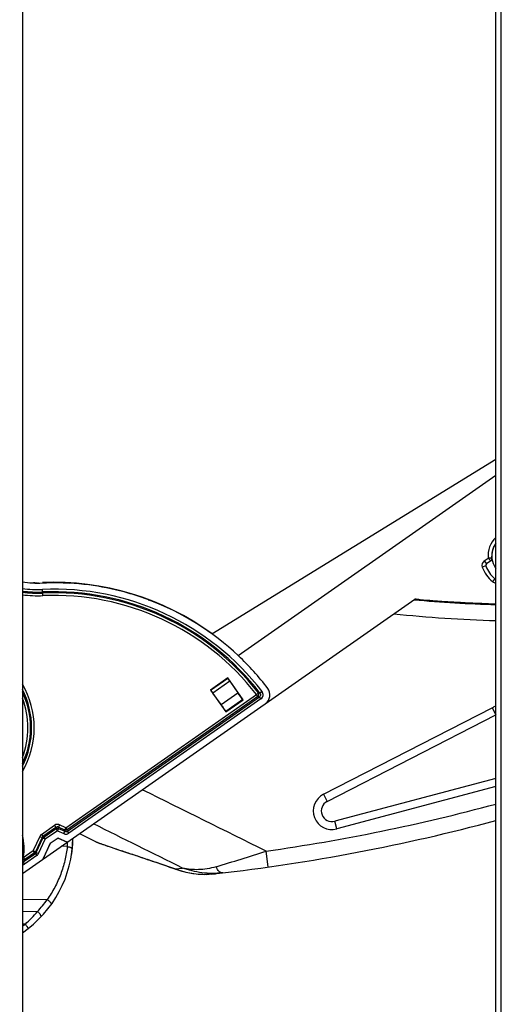
# Model space of a CAD drawing. Units: millimetres. Extents: x 0 to 420, y 0 to 297.
# Drawn here: x 284 to 297, y 163 to 189 of the extents above; entities that cross this region are included whole.
import ezdxf

# ---------------------------------------------------------------- set-up
doc = ezdxf.new("R2010")
doc.units = ezdxf.units.MM
doc.header["$LTSCALE"] = 23.1
doc.layers.get('0').update_dxf_attribs({"linetype": 'CONTINUOUS'})
doc.layers.add('INTF_1', color=7, linetype='CONTINUOUS')
doc.styles.get("Standard").update_dxf_attribs({"font": 'txt', "width": 0.8})
doc.dimstyles.new('DIMSTYLE_7', dxfattribs={"dimtxt": 2.5, "dimasz": 2.5, "dimexe": 1, "dimexo": 0, "dimtad": 1, "dimdec": 0, "dimlfac": 7.017544, "dimtxsty": 'STANDARD', "dimblk": '_FILLED', "dimblk1": '_FILLED', "dimblk2": '_FILLED', "dimcen": 0.09, "dimazin": 2, "dimtp": 0.5, "dimtm": 0.5, "dimtfac": 1, "dimtdec": 0, "dimtofl": 0, "dimtmove": 0, "dimatfit": 3, "dimldrblk": '_FILLED', "dimfxl": 1, "dimtolj": 1, "dimarcsym": 0})

# ---------------------------------------------------------------- blocks, each defined once
blk = doc.blocks.new('_FILLED')
at = {"color": 0, "linetype": 'BYBLOCK'}
blk.add_solid([(0, 0), (-1, 0.166), (-1, -0.166)], dxfattribs=at)
blk = doc.blocks.new('*D21')
at = {"color": 2, "linetype": 'CONTINUOUS'}
for p, q in [((284.246, 222.312), (284.246, 230.127)), ((312.219, 174.865), (312.219, 230.127)), ((284.246, 229.127), (298.232, 229.127)), ((312.219, 229.127), (298.232, 229.127))]:
    blk.add_line(p, q, dxfattribs=at)
at = {"color": 2, "linetype": 'CONTINUOUS', "xscale": 2.5, "yscale": 2.5, "zscale": 2.5, "rotation": 180}
blk.add_blockref('_FILLED', (284.246, 229.127), dxfattribs=at)
at = {"color": 2, "linetype": 'CONTINUOUS', "xscale": 2.5, "yscale": 2.5, "zscale": 2.5}
blk.add_blockref('_FILLED', (312.219, 229.127), dxfattribs=at)
blk = doc.blocks.new('*D22')
at = {"color": 2, "linetype": 'CONTINUOUS'}
for p, q in [((267.014, 220.981), (267.014, 242.671)), ((312.219, 174.865), (312.219, 242.671)), ((267.014, 241.671), (289.616, 241.671)), ((312.219, 241.671), (289.616, 241.671))]:
    blk.add_line(p, q, dxfattribs=at)
at = {"color": 2, "linetype": 'CONTINUOUS', "xscale": 2.5, "yscale": 2.5, "zscale": 2.5, "rotation": 180}
blk.add_blockref('_FILLED', (267.014, 241.671), dxfattribs=at)
at = {"color": 2, "linetype": 'CONTINUOUS', "xscale": 2.5, "yscale": 2.5, "zscale": 2.5}
blk.add_blockref('_FILLED', (312.219, 241.671), dxfattribs=at)

msp = doc.modelspace()

# ---------------------------------------------------------------- linework, layer by layer
at = {"layer": 'INTF_1', "color": 7, "linetype": 'CONTINUOUS'}
for p, q in [((284.2456, 222.3122), (284.2456, 129.9784)), ((296.9106, 147.2942), (296.9106, 202.1346)), ((289.3168, 172.675), (296.9106, 177.3587)), ((296.9106, 176.9155), (290.021, 172.0929)), ((296.9024, 175.0939), (296.9027, 175.0944)), ((296.8162, 174.8857), (296.8163, 174.8861)), ((296.825, 174.9227), (296.825, 174.9229)), ((296.836, 174.9588), (296.8361, 174.959)), ((296.8545, 175.0062), (296.8546, 175.0065)), ((296.8546, 175.0065), (296.8577, 175.0133)), ((296.8577, 175.0133), (296.8584, 175.0148)), ((296.7785, 174.6314), (296.66, 174.5485)), ((296.8048, 174.7448), (296.8044, 174.7572)), ((296.8049, 174.7423), (296.8048, 174.7448)), ((296.8051, 174.7376), (296.8049, 174.7423)), ((296.8052, 174.7355), (296.8051, 174.7376)), ((296.8054, 174.7315), (296.8052, 174.7355)), ((296.8057, 174.7275), (296.8054, 174.7315)), ((296.806, 174.7237), (296.8057, 174.7275)), ((296.8062, 174.7202), (296.806, 174.7237)), ((296.8064, 174.7178), (296.8062, 174.7202)), ((296.8068, 174.7137), (296.8064, 174.7178)), ((296.8074, 174.707), (296.8068, 174.7137)), ((296.8084, 174.6982), (296.8083, 174.6988)), ((296.8084, 174.6982), (296.8084, 174.6988)), ((296.6442, 174.4992), (296.5503, 174.4657)), ((284.5577, 174.0398), (284.5401, 174.0404)), ((284.6648, 174.038), (284.6509, 174.038)), ((284.6778, 174.038), (284.6648, 174.038)), ((284.9494, 174.0458), (284.9382, 174.0456)), ((284.9494, 174.0455), (284.9382, 174.0452)), ((285.314, 174.0438), (285.2757, 174.0449)), ((285.3345, 174.0428), (285.2757, 174.0444)), ((285.3642, 174.042), (285.2846, 174.044)), ((285.3359, 174.0431), (285.2998, 174.0442)), ((285.3345, 174.0431), (285.3237, 174.0435)), ((285.3345, 174.0428), (285.4972, 174.0354)), ((285.3642, 174.042), (285.3359, 174.0431)), ((285.3372, 174.0428), (285.3546, 174.0423)), ((285.3935, 174.0409), (285.3642, 174.042)), ((285.3642, 174.0418), (285.3935, 174.0408)), ((285.3792, 174.0414), (285.3919, 174.041)), ((296.8861, 174.1536), (296.8229, 174.0764)), ((284.2456, 166.2587), (294.7472, 173.6096)), ((287.6322, 173.5833), (287.6352, 173.5821)), ((287.6322, 173.5833), (287.6351, 173.5821)), ((295.5162, 173.5388), (295.5035, 173.53)), ((296.004, 173.4982), (296.0204, 173.5096)), ((289.7437, 171.497), (289.2767, 171.1702)), ((289.7437, 171.497), (289.7427, 171.4913)), ((290.1523, 170.9133), (289.7437, 171.497)), ((289.7943, 171.4096), (290.0075, 171.0972)), ((289.2767, 171.1702), (289.6853, 170.5865)), ((289.2825, 171.1692), (289.2767, 171.1702)), ((289.5621, 170.7854), (289.3415, 171.0927)), ((289.6853, 170.5865), (290.1523, 170.9133)), ((290.1415, 170.9152), (290.1523, 170.9133)), ((289.6853, 170.5865), (289.6872, 170.5972)), ((292.3981, 168.1908), (296.9106, 170.5071)), ((296.9106, 168.8077), (292.6015, 167.6618)), ((285.2021, 167.211), (284.9906, 167.063)), ((285.2025, 167.2067), (284.9935, 167.0605)), ((285.2025, 167.2067), (285.2021, 167.211)), ((285.4446, 167.0979), (285.2021, 167.211)), ((285.2025, 167.2067), (285.441, 167.0954)), ((285.7782, 167.3314), (286.2001, 167.1164)), ((284.9906, 167.063), (284.7947, 166.643)), ((284.8008, 166.6473), (284.9935, 167.0605)), ((284.9906, 167.063), (284.9935, 167.0605)), ((286.2819, 167.082), (286.2998, 167.0752)), ((286.2998, 167.0752), (286.3196, 167.0679)), ((286.3196, 167.0679), (286.3414, 167.0599)), ((286.3789, 167.0465), (286.4082, 167.0361)), ((286.4082, 167.0361), (286.4417, 167.0245)), ((286.4417, 167.0245), (286.4797, 167.0113)), ((286.4797, 167.0113), (286.5225, 166.9967)), ((286.5225, 166.9967), (286.5699, 166.9805)), ((286.5699, 166.9805), (286.6498, 166.9535)), ((286.6498, 166.9535), (286.7403, 166.9231)), ((286.7403, 166.9231), (287.1351, 166.7912)), ((287.1351, 166.7912), (287.2351, 166.7577)), ((287.2351, 166.7577), (287.3434, 166.7214)), ((289.2428, 166.2408), (289.2412, 166.2407)), ((289.2506, 166.2417), (289.2428, 166.2408)), ((284.2456, 165.5737), (284.9063, 165.5626))]:
    msp.add_line(p, q, dxfattribs=at)
at = {"layer": 'INTF_1', "color": 9, "linetype": 'CONTINUOUS'}
for p, q in [((297.0531, 147.3903), (297.0531, 202.1346)), ((296.6028, 174.6302), (296.7076, 174.7035)), ((296.6028, 174.6302), (296.66, 174.5485)), ((296.7076, 174.7035), (296.7785, 174.6314)), ((284.7954, 173.7009), (284.7883, 173.8673)), ((289.2825, 171.1692), (289.7427, 171.4913)), ((289.7943, 171.4096), (289.3415, 171.0927)), ((289.5621, 170.7854), (290.0075, 171.0972)), ((290.5066, 171.0559), (290.561, 171.0981)), ((290.6027, 171.0915), (290.561, 171.0981)), ((290.6572, 171.1335), (290.6027, 171.0915)), ((285.4069, 167.4862), (290.5066, 171.0559)), ((290.5461, 170.9995), (285.4464, 167.4298)), ((285.4493, 167.3964), (290.5876, 170.9932)), ((290.6271, 170.9368), (285.4888, 167.3401)), ((290.1415, 170.9152), (289.6872, 170.5972)), ((290.5461, 170.9995), (290.5066, 171.0559)), ((290.5461, 170.9995), (290.5876, 170.9932)), ((290.6271, 170.9368), (290.5876, 170.9932)), ((292.3005, 168.381), (296.814, 170.6978)), ((296.814, 170.6978), (296.9106, 170.5096)), ((296.9106, 168.5865), (292.6564, 167.4553)), ((292.3005, 168.381), (292.3981, 168.1908)), ((284.7544, 167.3077), (285.1032, 167.5519)), ((285.1427, 167.4955), (284.7939, 167.2513)), ((284.8169, 167.2321), (285.1456, 167.4622)), ((285.1851, 167.4058), (284.8563, 167.1757)), ((285.1032, 167.5519), (285.1427, 167.4955)), ((285.1427, 167.4955), (285.1456, 167.4622)), ((285.1851, 167.4058), (285.1456, 167.4622)), ((285.2142, 167.4682), (285.1851, 167.4058)), ((285.1851, 167.4058), (285.3516, 167.3281)), ((285.2403, 167.5639), (285.2113, 167.5015)), ((285.2142, 167.4682), (285.2113, 167.5015)), ((285.3778, 167.4238), (285.2113, 167.5015)), ((285.2142, 167.4682), (285.3807, 167.3905)), ((285.4069, 167.4862), (285.2403, 167.5639)), ((285.3778, 167.4238), (285.4069, 167.4862)), ((285.3778, 167.4238), (285.3807, 167.3905)), ((285.4069, 167.4862), (285.4464, 167.4298)), ((285.4493, 167.3964), (285.4464, 167.4298)), ((292.6564, 167.4553), (292.6015, 167.6618)), ((284.7086, 167.2531), (284.5314, 166.8733)), ((284.771, 167.2241), (284.5938, 166.8442)), ((284.6168, 166.825), (284.794, 167.2048)), ((284.6791, 166.7959), (284.8563, 167.1757)), ((284.7086, 167.2531), (284.771, 167.2241)), ((284.7544, 167.3077), (284.7939, 167.2513)), ((284.771, 167.2241), (284.794, 167.2048)), ((284.8169, 167.2321), (284.7939, 167.2513)), ((284.8563, 167.1757), (284.794, 167.2048)), ((284.8169, 167.2321), (284.8563, 167.1757)), ((285.3516, 167.3281), (285.3807, 167.3905)), ((285.4888, 167.3401), (285.4493, 167.3964)), ((285.4474, 166.9816), (285.2894, 166.9893)), ((284.2456, 166.6955), (284.2708, 166.6909)), ((284.2669, 166.5688), (284.5939, 166.7977)), ((284.2708, 166.6909), (284.5314, 166.8733)), ((284.2708, 166.6909), (284.3103, 166.6345)), ((284.6333, 166.7413), (284.3064, 166.5124)), ((284.5709, 166.8169), (284.3103, 166.6345)), ((284.5709, 166.8169), (284.5314, 166.8733)), ((284.5314, 166.8733), (284.5938, 166.8442)), ((284.5709, 166.8169), (284.5939, 166.7977)), ((284.6168, 166.825), (284.5938, 166.8442)), ((284.5939, 166.7977), (284.6333, 166.7413)), ((284.6168, 166.825), (284.6791, 166.7959)), ((285.5636, 166.772), (285.5632, 166.7719)), ((290.8249, 166.4359), (290.7649, 166.8591)), ((284.2669, 166.5688), (284.3064, 166.5124)), ((289.2411, 166.2407), (289.2428, 166.2408)), ((289.2412, 166.2408), (289.2428, 166.2408)), ((284.2456, 165.2523), (284.6484, 165.2459)), ((284.3248, 164.9049), (284.2456, 164.9049))]:
    msp.add_line(p, q, dxfattribs=at)
at = {"layer": 'INTF_1', "color": 7, "linetype": 'CONTINUOUS'}
for points in [[(284.6326, 174.0381), (284.6259, 174.0382), (284.6112, 174.0384), (284.5954, 174.0387), (284.5785, 174.0391), (284.5602, 174.0397), (284.5577, 174.0398)], [(286.2001, 167.1164), (286.2049, 167.114), (286.21, 167.1116), (286.2151, 167.1092), (286.2205, 167.1068), (286.2261, 167.1044), (286.2319, 167.1019), (286.238, 167.0993), (286.2445, 167.0967), (286.2512, 167.0939), (286.2583, 167.0911), (286.2658, 167.0882), (286.2819, 167.082)], [(286.3414, 167.0599), (286.3532, 167.0557), (286.3789, 167.0465)], [(287.3434, 166.7214), (287.4605, 166.682), (287.5224, 166.6611), (287.5866, 166.6394), (287.653, 166.6169), (287.7217, 166.5935), (287.7928, 166.5693), (287.8662, 166.5442), (287.9419, 166.5181), (288.0201, 166.4912), (288.1006, 166.4634), (288.1834, 166.4346), (288.2687, 166.4048), (288.3544, 166.3747)], [(288.3544, 166.3747), (288.4417, 166.3458), (288.5319, 166.3197), (288.6225, 166.2972), (288.7133, 166.2783), (288.8039, 166.2631), (288.8942, 166.2515), (288.9839, 166.2435), (289.0727, 166.2392), (289.1604, 166.2383), (289.2412, 166.2407)]]:
    msp.add_lwpolyline(points, dxfattribs=at)
at = {"layer": 'INTF_1', "color": 9, "linetype": 'CONTINUOUS'}
for centre, radius, start, end in [((297.3957, 174.7677), 0.6911, 134.60389, 185.33185), ((296.6845, 174.5134), 0.1425, 124.99137, 199.57395), ((297.3957, 174.7677), 0.8978, 199.65887, 230.35452), ((296.9133, 174.1866), 0.1425, 230.60159, 268.88676), ((284.658, 176.8876), 3.0231, 262.15814, 272.46953), ((284.658, 176.8876), 3.0919, 262.33378, 272.46953), ((284.658, 176.8876), 3.1208, 262.40541, 272.46953), ((285.0909, 166.8503), 7.0235, 37.57753, 92.46953), ((285.0909, 166.8503), 6.9547, 37.57753, 92.46953), ((285.0909, 166.8503), 6.9257, 37.83084, 92.46953), ((284.658, 176.8876), 3.1897, 262.57027, 272.46953), ((285.0909, 166.8503), 6.8569, 37.83084, 92.46953), ((297.814, 206.9367), 33.915, 263.85814, 268.47452), ((282.2241, 170.1607), 2.2399, 334.50336, 25.4814), ((282.2241, 170.1607), 2.3377, 329.87689, 30.12681), ((282.2241, 170.1607), 2.2688, 333.028, 26.97312), ((282.2241, 170.1607), 2.1711, 338.65004, 21.36582), ((297.291, 169.7685), 1.0445, 111.36478, 117.1714), ((292.5282, 167.9373), 0.4988, 117.1714, 284.8914), ((283.6247, 217.2281), 50.8725, 278.06839, 285.13904), ((282.9318, 166.9333), 1.3608, 349.73973, 15.03958), ((284.8332, 167.1951), 0.1375, 124.97417, 155.00984), ((284.8298, 167.198), 0.0643, 123.91472, 156.0681), ((281.5367, 167.3564), 3.9286, 354.52551, 356.35922), ((281.8718, 168.1958), 2.8955, 325.81335, 327.37066), ((284.558, 166.851), 0.0643, 303.9147, 336.06808), ((284.5545, 166.8539), 0.1375, 304.97341, 335.00846), ((273.9997, 218.3352), 54.1374, 286.55686, 288.0399), ((281.6323, 219.0429), 53.0847, 277.25794, 277.4646), ((289.1834, 168.6955), 2.4614, 249.93255, 250.33913), ((282.497, 167.2888), 2.9668, 316.48141, 324.39917), ((282.2069, 167.2386), 3.1515, 312.22538, 320.78024), ((282.4969, 167.242), 2.9671, 306.11479, 308.0306)]:
    msp.add_arc(centre, radius, start, end, dxfattribs=at)
at = {"layer": 'INTF_1', "color": 7, "linetype": 'CONTINUOUS'}
for centre, radius, start, end in [((297.3957, 174.7677), 0.5914, 145.12034, 186.75447), ((297.397, 174.767), 0.5929, 150.25871, 153.57919), ((297.3973, 174.7668), 0.5932, 149.97691, 150.25902), ((297.3969, 174.767), 0.5928, 146.53269, 149.97733), ((297.3956, 174.7679), 0.5912, 145.89414, 146.47629), ((297.395, 174.7683), 0.5905, 145.12963, 145.89418), ((297.397, 174.7677), 0.5927, 176.0289, 179.34328), ((297.3957, 174.7678), 0.5914, 175.59437, 176.0278), ((297.3953, 174.7678), 0.5909, 174.73602, 175.5944), ((297.3948, 174.7679), 0.5905, 173.37994, 174.73606), ((297.3939, 174.768), 0.5896, 171.79253, 173.38002), ((297.3931, 174.7681), 0.5887, 170.98305, 171.79221), ((297.3937, 174.768), 0.5894, 170.40381, 170.983), ((297.3943, 174.7679), 0.59, 170.01115, 170.40384), ((297.3951, 174.7678), 0.5907, 168.97082, 170.01101), ((297.3958, 174.7676), 0.5915, 168.48012, 168.97093), ((297.3961, 174.7676), 0.5918, 168.24123, 168.44236), ((297.3971, 174.7673), 0.5928, 165.03778, 168.24035), ((297.3974, 174.7672), 0.5932, 164.8118, 165.03804), ((297.3975, 174.7672), 0.5932, 164.56376, 164.78914), ((297.397, 174.7674), 0.5927, 161.3617, 164.56424), ((297.3958, 174.7678), 0.5915, 161.15532, 161.3606), ((297.3954, 174.7679), 0.591, 160.50119, 161.13229), ((297.3947, 174.7681), 0.5903, 159.78541, 160.50121), ((297.3944, 174.7683), 0.59, 158.9282, 159.78533), ((297.3944, 174.7683), 0.59, 157.76972, 158.92821), ((297.3942, 174.7683), 0.5898, 157.48802, 157.76968), ((297.3941, 174.7684), 0.5896, 156.98226, 157.48803), ((297.3938, 174.7685), 0.5893, 155.67498, 156.98228), ((297.3941, 174.7684), 0.5897, 155.29466, 155.67488), ((297.3947, 174.7681), 0.5903, 154.66115, 155.29462), ((297.3953, 174.7678), 0.591, 154.07622, 154.66116), ((297.3958, 174.7676), 0.5915, 153.58016, 154.07623), ((296.6845, 174.5134), 0.0428, 124.9914, 199.67489), ((296.7377, 174.6898), 0.0712, 304.9914, 6.75449), ((297.3975, 174.7677), 0.5932, 179.34285, 179.63601), ((297.3971, 174.7677), 0.5928, 179.63579, 182.44482), ((297.3962, 174.7677), 0.5919, 182.44543, 183.04193), ((297.396, 174.7677), 0.5916, 183.04196, 183.20836), ((297.3948, 174.7676), 0.5905, 183.20753, 186.16424), ((297.393, 174.7674), 0.5887, 186.16552, 186.69059), ((297.3957, 174.7677), 0.798, 199.6668, 230.32366), ((284.6588, 176.8734), 2.8356, 261.61988, 272.46598), ((284.6589, 176.89), 2.8525, 261.66878, 272.45037), ((284.659, 176.8747), 2.8369, 267.49506, 269.06329), ((284.6589, 176.8713), 2.8335, 269.06342, 269.98021), ((285.0909, 166.8509), 7.196, 88.457, 92.46969), ((285.0936, 166.8692), 7.1781, 91.24093, 92.49792), ((285.0913, 166.9582), 7.089, 90.08345, 91.14715), ((285.0946, 166.8722), 7.1751, 90.94435, 91.15428), ((285.0935, 166.9487), 7.0985, 90.05539, 90.94525), ((285.0935, 167.0581), 6.9892, 89.11846, 89.73343), ((285.0914, 166.8752), 7.172, 88.71593, 89.71055), ((285.0931, 167.0383), 7.009, 88.50702, 89.11794), ((285.0919, 166.8996), 7.1477, 88.45456, 88.71579), ((285.0909, 166.8503), 7.1966, 88.22337, 88.45716), ((285.0909, 166.8503), 7.1966, 88.06034, 88.22337), ((285.0916, 166.9833), 7.064, 87.86582, 88.02924), ((285.3665, 173.4078), 0.6337, 87.55518, 87.69794), ((285.0874, 166.8815), 7.1659, 87.15981, 87.55178), ((285.0876, 166.8853), 7.1621, 87.16085, 87.55181), ((285.0907, 166.8481), 7.1988, 82.56413, 86.76302), ((296.9133, 174.1866), 0.0428, 230.4589, 266.28502), ((285.0909, 166.8503), 7.1966, 74.90678, 82.56347), ((285.1024, 166.915), 7.1311, 79.14422, 80.15617), ((285.0896, 166.8464), 7.2006, 69.55353, 74.90526), ((285.0909, 166.8503), 7.1966, 69.32129, 69.55201), ((285.0909, 166.8503), 7.1966, 46.7242, 69.29609), ((297.814, 206.9367), 33.4875, 264.70278, 268.45522), ((285.0908, 166.8502), 7.1968, 37.35467, 46.72401), ((290.5849, 171.0439), 0.285, 304.9914, 37.35467), ((292.5282, 167.9373), 0.285, 117.1714, 284.8914), ((283.6247, 217.2281), 51.3, 276.51299, 285.00992), ((282.49, 167.2425), 3.1093, 304.37586, 359.33081), ((282.4916, 167.2421), 3.1078, 350.7473, 359.33707), ((289.0909, 169.3562), 3.1171, 274.07227, 276.49707)]:
    msp.add_arc(centre, radius, start, end, dxfattribs=at)
at = {"layer": 'INTF_1', "color": 4, "linetype": 'CONTINUOUS'}
for centre, radius, start, end in [((297.3957, 174.7677), 0.5914, 186.75447, 214.88004), ((285.0832, 166.8609), 7.1963, 53.92614, 92.39535), ((284.6638, 176.8878), 2.85, 272.65879, 276.58004)]:
    msp.add_arc(centre, radius, start, end, dxfattribs=at)
at = {"layer": 'INTF_1', "color": 9, "linetype": 'CONTINUOUS'}
for points, knots in [([(296.8084, 174.6982), (296.8079, 174.6983), (296.8057, 174.6982), (296.8009, 174.6985), (296.7926, 174.6987), (296.7811, 174.6992), (296.7662, 174.6999), (296.7413, 174.7012), (296.7215, 174.7025), (296.7076, 174.7035)], [0, 0, 0, 0, 0.0158561, 0.0639402, 0.145093, 0.2600722, 0.408227, 0.5861981, 1, 1, 1, 1]), ([(290.5461, 170.9995), (290.5531, 171.0051), (290.565, 171.0194), (290.5739, 171.0457), (290.5732, 171.0735), (290.566, 171.0906), (290.561, 171.0981)], [0, 0, 0, 0, 0.2477747, 0.4999862, 0.7522087, 1, 1, 1, 1]), ([(290.6271, 170.9368), (290.6425, 170.9476), (290.669, 170.975), (290.6888, 171.028), (290.6858, 171.0845), (290.6687, 171.1186), (290.6572, 171.1335)], [0, 0, 0, 0, 0.2552779, 0.4999976, 0.7447239, 1, 1, 1, 1]), ([(290.6027, 171.0915), (290.6089, 171.0844), (290.6189, 171.0677), (290.6218, 171.0383), (290.6102, 171.011), (290.5956, 170.9981), (290.5876, 170.9932)], [0, 0, 0, 0, 0.2486061, 0.5000204, 0.7514126, 1, 1, 1, 1]), ([(285.2403, 167.5639), (285.2295, 167.5689), (285.2063, 167.5763), (285.17, 167.5779), (285.1346, 167.57), (285.1131, 167.5588), (285.1032, 167.5519)], [0, 0, 0, 0, 0.2507158, 0.500001, 0.7492855, 1, 1, 1, 1]), ([(285.2113, 167.5015), (285.2006, 167.5069), (285.1758, 167.5123), (285.1522, 167.5027), (285.1427, 167.4955)], [0, 0, 0, 0, 0.5000045, 1, 1, 1, 1]), ([(285.3516, 167.3281), (285.3625, 167.323), (285.3856, 167.3156), (285.422, 167.314), (285.4574, 167.3219), (285.4789, 167.3332), (285.4888, 167.3401)], [0, 0, 0, 0, 0.2500121, 0.5000003, 0.7499891, 1, 1, 1, 1]), ([(285.3807, 167.3905), (285.3914, 167.385), (285.4162, 167.3797), (285.4398, 167.3892), (285.4493, 167.3964)], [0, 0, 0, 0, 0.5000043, 1, 1, 1, 1]), ([(285.4474, 166.9816), (285.434, 166.855), (285.3908, 166.603), (285.2778, 166.2362), (285.1178, 165.8856), (284.9815, 165.6671), (284.9063, 165.5626)], [0, 0, 0, 0, 0.2488571, 0.4981323, 0.7483511, 1, 1, 1, 1]), ([(285.4474, 166.9816), (285.4653, 166.9796), (285.4914, 166.975), (285.5237, 166.9651), (285.5442, 166.9566), (285.5609, 166.9472), (285.5732, 166.9372), (285.581, 166.9266), (285.5825, 166.9187), (285.5821, 166.9152)], [0, 0, 0, 0, 0.3405189, 0.4965561, 0.6365707, 0.7569771, 0.8559495, 0.9347143, 1, 1, 1, 1]), ([(286.198, 167.1174), (286.208, 167.1123), (286.234, 167.1012), (286.2815, 167.0828), (286.3454, 167.0596), (286.425, 167.0317), (286.5198, 166.9992), (286.6743, 166.9471), (286.8998, 166.872), (287.205, 166.7705), (287.5521, 166.6542), (287.9348, 166.5241), (288.2008, 166.4319), (288.3388, 166.3835)], [0, 0, 0, 0, 0.0148676, 0.0374298, 0.0675217, 0.1049052, 0.1492912, 0.2003537, 0.3210919, 0.464203, 0.6268038, 0.8062078, 1, 1, 1, 1]), ([(284.3103, 166.6345), (284.3015, 166.6303), (284.2788, 166.626), (284.2566, 166.6324), (284.2456, 166.6382)], [0, 0, 0, 0, 0.44047, 1, 1, 1, 1]), ([(284.2457, 166.4844), (284.2507, 166.4856), (284.2722, 166.492), (284.2924, 166.5026), (284.3064, 166.5124)], [0, 0, 0, 0, 0.2341885, 1, 1, 1, 1]), ([(288.3388, 166.3835), (288.34, 166.3826), (288.3448, 166.379), (288.3502, 166.3762), (288.3544, 166.3747)], [0, 0, 0, 0, 0.2546593, 1, 1, 1, 1]), ([(288.3552, 166.3776), (288.4919, 166.3288), (288.784, 166.2525), (289.0862, 166.2334), (289.2411, 166.2407)], [0, 0, 0, 0, 0.4833746, 1, 1, 1, 1]), ([(289.427, 166.4425), (289.3485, 166.4192), (289.1926, 166.383), (288.8912, 166.352), (288.6674, 166.3722), (288.5287, 166.4081)], [0, 0, 0, 0, 0.2706288, 0.5267312, 1, 1, 1, 1]), ([(289.6059, 166.278), (289.4216, 166.2563), (289.0535, 166.2588), (288.6959, 166.3453), (288.5287, 166.4081)], [0, 0, 0, 0, 0.5095844, 1, 1, 1, 1]), ([(289.6059, 166.278), (289.5982, 166.277), (289.5819, 166.2774), (289.5577, 166.2843), (289.5336, 166.2974), (289.5005, 166.3239), (289.4621, 166.372), (289.4383, 166.4172), (289.427, 166.4425)], [0, 0, 0, 0, 0.0908454, 0.1866078, 0.2912631, 0.407436, 0.6782776, 1, 1, 1, 1]), ([(284.7448, 165.1014), (284.7497, 165.1066), (284.748, 165.1191), (284.7436, 165.1311), (284.7378, 165.1435), (284.7276, 165.1602), (284.712, 165.1813), (284.693, 165.2033), (284.6717, 165.2252), (284.6563, 165.2391), (284.6484, 165.2459)], [0, 0, 0, 0, 0.119237, 0.1655609, 0.2187524, 0.3443344, 0.4917781, 0.6550287, 0.8269822, 1, 1, 1, 1]), ([(284.4056, 164.7933), (284.4059, 164.7935), (284.4054, 164.7946), (284.4047, 164.7962), (284.4029, 164.7992), (284.4005, 164.803), (284.3973, 164.8078), (284.3917, 164.8159), (284.383, 164.8281), (284.3709, 164.8446), (284.3567, 164.8634), (284.3412, 164.8838), (284.3304, 164.8978), (284.3248, 164.9049)], [0, 0, 0, 0, 0.0059284, 0.0205888, 0.0444188, 0.0772973, 0.1189555, 0.1690256, 0.2925141, 0.4432618, 0.6157428, 0.8036236, 1, 1, 1, 1])]:
    msp.add_open_spline(points, degree=3, knots=knots, dxfattribs=at)
at = {"layer": 'INTF_1', "color": 7, "linetype": 'CONTINUOUS'}
for points, knots in [([(296.9106, 173.4705), (296.8652, 173.4722), (296.74, 173.4781), (296.5349, 173.4876), (296.2844, 173.495), (296.0352, 173.5088), (295.7604, 173.5243), (295.4953, 173.5389), (295.1965, 173.5641), (294.9547, 173.5812), (294.7947, 173.6027), (294.7472, 173.6096)], [0, 0, 0, 0, 0.0627654, 0.1734277, 0.2840602, 0.4094443, 0.5187085, 0.664813, 0.7767034, 0.9335809, 1, 1, 1, 1]), ([(295.4999, 173.5303), (295.5018, 173.5315), (295.5052, 173.5337), (295.5097, 173.5363), (295.5125, 173.538), (295.5141, 173.5387), (295.5146, 173.5389), (295.5148, 173.5389)], [0, 0, 0, 0, 0.3926657, 0.6976969, 0.9047345, 0.9670264, 1, 1, 1, 1]), ([(296.0221, 173.5096), (296.0224, 173.5095), (296.0213, 173.5083), (296.0205, 173.5076), (296.018, 173.5054), (296.0141, 173.5023), (296.0106, 173.4995), (296.0085, 173.498)], [0, 0, 0, 0, 0.0546078, 0.1368983, 0.2530233, 0.5752695, 1, 1, 1, 1]), ([(289.7943, 171.4096), (289.7906, 171.415), (289.7835, 171.4255), (289.7734, 171.4406), (289.7645, 171.4542), (289.7569, 171.466), (289.7508, 171.4757), (289.7469, 171.4824), (289.7446, 171.4865), (289.7435, 171.4887), (289.7429, 171.4902), (289.7426, 171.491), (289.7427, 171.4913)], [0, 0, 0, 0, 0.2043847, 0.3933316, 0.5625579, 0.7082257, 0.8270431, 0.9163488, 0.9493035, 0.9742305, 0.9910635, 1, 1, 1, 1]), ([(289.2825, 171.1692), (289.2827, 171.1691), (289.2834, 171.1686), (289.2846, 171.1675), (289.2863, 171.1657), (289.2894, 171.1622), (289.2943, 171.1561), (289.3014, 171.1471), (289.3098, 171.136), (289.3195, 171.123), (289.3302, 171.1083), (289.3377, 171.098), (289.3415, 171.0927)], [0, 0, 0, 0, 0.0089409, 0.0257743, 0.0506986, 0.0836514, 0.1729521, 0.2917646, 0.4374285, 0.6066536, 0.7956033, 1, 1, 1, 1]), ([(290.1415, 170.9152), (290.1413, 170.9153), (290.1407, 170.9156), (290.1392, 170.917), (290.1365, 170.9199), (290.1323, 170.9247), (290.1269, 170.9313), (290.1204, 170.9396), (290.1129, 170.9494), (290.1044, 170.9607), (290.0915, 170.9781), (290.074, 171.0022), (290.0521, 171.033), (290.0297, 171.0649), (290.0148, 171.0865), (290.0075, 171.0972)], [0, 0, 0, 0, 0.0032027, 0.00877, 0.0272875, 0.0555946, 0.0933551, 0.1400769, 0.1951366, 0.257794, 0.3272038, 0.4824485, 0.6524992, 0.8281789, 1, 1, 1, 1]), ([(289.5621, 170.7854), (289.5696, 170.7749), (289.5848, 170.7535), (289.6072, 170.7215), (289.6286, 170.6904), (289.6452, 170.6657), (289.6571, 170.6476), (289.6648, 170.6358), (289.6715, 170.6253), (289.6771, 170.6164), (289.6814, 170.6091), (289.6846, 170.6036), (289.6864, 170.6), (289.6871, 170.5981), (289.6872, 170.5974), (289.6872, 170.5972)], [0, 0, 0, 0, 0.1718209, 0.3475007, 0.5175514, 0.6727961, 0.7422059, 0.8048634, 0.8599231, 0.9066449, 0.9444054, 0.9727125, 0.99123, 0.9967973, 1, 1, 1, 1]), ([(289.3122, 166.247), (289.3053, 166.2465), (289.2847, 166.245), (289.2642, 166.2431), (289.2506, 166.2417)], [0, 0, 0, 0, 0.337444, 1, 1, 1, 1]), ([(284.9093, 165.5617), (284.9179, 165.5562), (284.9345, 165.5446), (284.9578, 165.526), (284.9785, 165.5068), (284.9957, 165.4881), (285.0088, 165.4705), (285.0163, 165.4566), (285.0193, 165.4467), (285.0202, 165.439), (285.0189, 165.4333), (285.0169, 165.4306)], [0, 0, 0, 0, 0.171602, 0.3410535, 0.501346, 0.6460458, 0.7697973, 0.8690367, 0.9092764, 0.9437421, 1, 1, 1, 1])]:
    msp.add_open_spline(points, degree=3, knots=knots, dxfattribs=at)
at = {"layer": 'INTF_1', "color": 9, "linetype": 'CONTINUOUS'}
for points in [[(290.7649, 166.8591), (289.6607, 167.4064), (288.557, 167.955), (287.4539, 168.5044)], [(285.1456, 167.4622), (285.1555, 167.4686), (285.1789, 167.4765), (285.2033, 167.4727), (285.2142, 167.4682)], [(285.4464, 167.4298), (285.4365, 167.4234), (285.4131, 167.4154), (285.3887, 167.4192), (285.3778, 167.4238)], [(288.5287, 166.4081), (287.7345, 166.8013), (286.9407, 167.1953), (286.1472, 167.5897)], [(284.794, 167.2048), (284.7992, 167.2154), (284.8073, 167.2251), (284.8169, 167.2321)], [(284.5938, 166.8442), (284.5886, 166.8336), (284.5805, 166.8239), (284.5709, 166.8169)], [(284.2669, 166.5688), (284.2603, 166.5632), (284.2532, 166.558), (284.2457, 166.5536)]]:
    msp.add_open_spline(points, degree=3, dxfattribs=at)
at = {"layer": 'INTF_1', "color": 7, "linetype": 'CONTINUOUS'}
msp.add_open_spline([(284.9093, 165.5617), (284.9084, 165.5623), (284.9074, 165.5625), (284.9063, 165.5626)], degree=3, dxfattribs=at)

# ---------------------------------------------------------------- dimensions: what is measured, and where the dimension line sits
at = {"color": 2, "linetype": 'CONTINUOUS'}
for base, p2, picture, middle in [((267.0136, 241.6709), (267.0136, 220.9811), '*D22', (286.6162, 241.6709)), ((284.2456, 229.127), (284.2456, 222.3122), '*D21', (295.2322, 229.127))]:
    dim = msp.add_linear_dim(base=base, p1=(312.2188, 174.8647), p2=p2, angle=180, dimstyle='DIMSTYLE_7', dxfattribs=at)
    dim.commit()
    dim.dimension.update_dxf_attribs({"geometry": picture, "text_midpoint": middle, "dimtype": 160})

doc.saveas('drawing.dxf')
